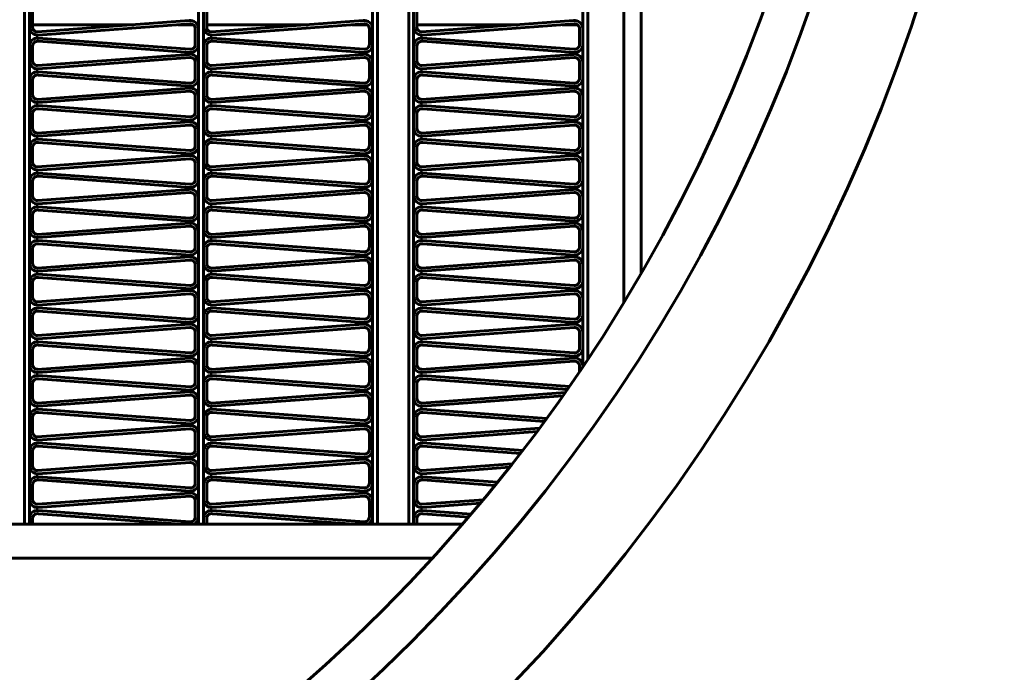
# Model space of a CAD drawing. Units: millimetres. Extents: x -8450 to 42828, y -7362 to 8920.
# Drawn here: x 16443 to 16503, y 3176 to 3216 of the extents above; entities that cross this region are included whole.
import ezdxf

# ---------------------------------------------------------------- set-up
doc = ezdxf.new("R2010")
doc.units = ezdxf.units.MM
doc.linetypes.add('K5LT_BASIC', pattern=[0])
doc.layers.add('Каталог', color=7, linetype='Continuous')

msp = doc.modelspace()

# ---------------------------------------------------------------- linework, layer by layer
at = {"layer": 'Каталог', "linetype": 'K5LT_BASIC', "lineweight": 60}
for p, q in [((16442.857, 3316.102), (16442.857, 3185.082)), ((16442.857, 3316.102), (16442.857, 3185.082)), ((16443.157, 3316.102), (16443.157, 3185.082)), ((16453.454, 3316.102), (16453.454, 3185.082)), ((16453.754, 3316.102), (16453.754, 3185.082)), ((16464.052, 3185.082), (16464.052, 3316.102)), ((16464.352, 3185.082), (16464.352, 3316.102)), ((16464.352, 3316.102), (16464.352, 3185.082)), ((16466.252, 3316.102), (16466.252, 3185.082)), ((16466.252, 3316.102), (16466.252, 3185.082)), ((16466.552, 3316.102), (16466.552, 3185.082)), ((16476.849, 3194.671), (16476.849, 3305.38)), ((16477.149, 3195.12), (16477.149, 3304.931)), ((16479.349, 3301.462), (16479.349, 3198.589)), ((16480.409, 3299.669), (16480.409, 3200.382)), ((16443.157, 3216.247), (16443.157, 3215.369)), ((16443.354, 3216.277), (16443.354, 3215.399)), ((16453.754, 3216.247), (16453.754, 3215.369)), ((16453.952, 3216.277), (16453.952, 3215.399)), ((16466.552, 3216.247), (16466.552, 3215.369)), ((16466.749, 3216.277), (16466.749, 3215.399)), ((16443.354, 3215.501), (16449.526, 3215.501)), ((16443.648, 3215.065), (16452.889, 3215.751)), ((16443.694, 3214.87), (16452.934, 3215.556)), ((16452.195, 3215.501), (16453.131, 3215.501)), ((16453.391, 3215.501), (16453.454, 3215.501)), ((16453.454, 3215.288), (16453.454, 3214.334)), ((16453.952, 3215.501), (16460.124, 3215.501)), ((16454.246, 3215.065), (16463.487, 3215.751)), ((16454.291, 3214.87), (16463.532, 3215.556)), ((16462.793, 3215.501), (16463.728, 3215.501)), ((16463.989, 3215.501), (16464.052, 3215.501)), ((16464.052, 3215.288), (16464.052, 3214.334)), ((16466.749, 3215.501), (16472.922, 3215.501)), ((16467.044, 3215.065), (16476.284, 3215.751)), ((16467.089, 3214.87), (16476.33, 3215.556)), ((16475.59, 3215.501), (16476.526, 3215.501)), ((16476.786, 3215.501), (16476.849, 3215.501)), ((16476.849, 3215.288), (16476.849, 3214.334)), ((16452.934, 3214.004), (16443.694, 3214.69)), ((16453.257, 3215.257), (16453.257, 3214.303)), ((16463.532, 3214.004), (16454.291, 3214.69)), ((16463.854, 3215.257), (16463.854, 3214.303)), ((16476.33, 3214.004), (16467.089, 3214.69)), ((16476.652, 3215.257), (16476.652, 3214.303)), ((16443.157, 3214.192), (16443.157, 3213.314)), ((16443.354, 3214.222), (16443.354, 3213.345)), ((16452.95, 3213.805), (16443.71, 3214.491)), ((16453.754, 3214.192), (16453.754, 3213.314)), ((16453.952, 3214.222), (16453.952, 3213.345)), ((16463.548, 3213.805), (16454.307, 3214.491)), ((16466.552, 3214.192), (16466.552, 3213.314)), ((16466.749, 3214.222), (16466.749, 3213.345)), ((16476.346, 3213.805), (16467.105, 3214.491)), ((16443.648, 3213.01), (16452.889, 3213.696)), ((16443.694, 3212.815), (16452.934, 3213.501)), ((16454.246, 3213.01), (16463.487, 3213.696)), ((16454.291, 3212.815), (16463.532, 3213.501)), ((16467.044, 3213.01), (16476.284, 3213.696)), ((16467.089, 3212.815), (16476.33, 3213.501)), ((16453.257, 3213.202), (16453.257, 3212.248)), ((16453.454, 3213.233), (16453.454, 3212.279)), ((16463.854, 3213.202), (16463.854, 3212.248)), ((16464.052, 3213.233), (16464.052, 3212.279)), ((16476.652, 3213.202), (16476.652, 3212.248)), ((16476.849, 3213.233), (16476.849, 3212.279)), ((16452.934, 3211.949), (16443.694, 3212.635)), ((16452.95, 3211.75), (16443.71, 3212.436)), ((16463.532, 3211.949), (16454.291, 3212.635)), ((16463.548, 3211.75), (16454.307, 3212.436)), ((16476.33, 3211.949), (16467.089, 3212.635)), ((16476.346, 3211.75), (16467.105, 3212.436)), ((16443.157, 3212.137), (16443.157, 3211.259)), ((16443.354, 3212.168), (16443.354, 3211.29)), ((16453.754, 3212.137), (16453.754, 3211.259)), ((16453.952, 3212.168), (16453.952, 3211.29)), ((16466.552, 3212.137), (16466.552, 3211.259)), ((16466.749, 3212.168), (16466.749, 3211.29)), ((16443.648, 3210.955), (16452.889, 3211.641)), ((16443.694, 3210.76), (16452.934, 3211.447)), ((16453.257, 3211.147), (16453.257, 3210.194)), ((16453.454, 3211.178), (16453.454, 3210.224)), ((16454.246, 3210.955), (16463.487, 3211.641)), ((16454.291, 3210.76), (16463.532, 3211.447)), ((16463.854, 3211.147), (16463.854, 3210.194)), ((16464.052, 3211.178), (16464.052, 3210.224)), ((16467.044, 3210.955), (16476.284, 3211.641)), ((16467.089, 3210.76), (16476.33, 3211.447)), ((16476.652, 3211.147), (16476.652, 3210.194)), ((16476.849, 3211.178), (16476.849, 3210.224)), ((16452.934, 3209.894), (16443.694, 3210.581)), ((16463.532, 3209.894), (16454.291, 3210.581)), ((16476.33, 3209.894), (16467.089, 3210.581)), ((16443.157, 3210.082), (16443.157, 3209.204)), ((16443.354, 3210.113), (16443.354, 3209.235)), ((16452.95, 3209.695), (16443.71, 3210.381)), ((16453.754, 3210.082), (16453.754, 3209.204)), ((16453.952, 3210.113), (16453.952, 3209.235)), ((16463.548, 3209.695), (16454.307, 3210.381)), ((16466.552, 3210.082), (16466.552, 3209.204)), ((16466.749, 3210.113), (16466.749, 3209.235)), ((16476.346, 3209.695), (16467.105, 3210.381)), ((16443.648, 3208.9), (16452.889, 3209.587)), ((16443.694, 3208.706), (16452.934, 3209.392)), ((16454.246, 3208.9), (16463.487, 3209.587)), ((16454.291, 3208.706), (16463.532, 3209.392)), ((16467.044, 3208.9), (16476.284, 3209.587)), ((16467.089, 3208.706), (16476.33, 3209.392)), ((16453.257, 3209.093), (16453.257, 3208.139)), ((16453.454, 3209.123), (16453.454, 3208.169)), ((16463.854, 3209.093), (16463.854, 3208.139)), ((16464.052, 3209.123), (16464.052, 3208.169)), ((16476.652, 3209.093), (16476.652, 3208.139)), ((16476.849, 3209.123), (16476.849, 3208.169)), ((16452.934, 3207.84), (16443.694, 3208.526)), ((16452.95, 3207.64), (16443.71, 3208.326)), ((16463.532, 3207.84), (16454.291, 3208.526)), ((16463.548, 3207.64), (16454.307, 3208.326)), ((16476.33, 3207.84), (16467.089, 3208.526)), ((16476.346, 3207.64), (16467.105, 3208.326)), ((16443.157, 3208.027), (16443.157, 3207.149)), ((16443.354, 3208.058), (16443.354, 3207.18)), ((16443.648, 3206.846), (16452.889, 3207.532)), ((16453.754, 3208.027), (16453.754, 3207.149)), ((16453.952, 3208.058), (16453.952, 3207.18)), ((16454.246, 3206.846), (16463.487, 3207.532)), ((16466.552, 3208.027), (16466.552, 3207.149)), ((16466.749, 3208.058), (16466.749, 3207.18)), ((16467.044, 3206.846), (16476.284, 3207.532)), ((16443.694, 3206.651), (16452.934, 3207.337)), ((16453.257, 3207.038), (16453.257, 3206.084)), ((16453.454, 3207.068), (16453.454, 3206.115)), ((16454.291, 3206.651), (16463.532, 3207.337)), ((16463.854, 3207.038), (16463.854, 3206.084)), ((16464.052, 3207.068), (16464.052, 3206.115)), ((16467.089, 3206.651), (16476.33, 3207.337)), ((16476.652, 3207.038), (16476.652, 3206.084)), ((16476.849, 3207.068), (16476.849, 3206.115)), ((16452.934, 3205.785), (16443.694, 3206.471)), ((16463.532, 3205.785), (16454.291, 3206.471)), ((16476.33, 3205.785), (16467.089, 3206.471)), ((16443.157, 3205.972), (16443.157, 3205.095)), ((16443.354, 3206.003), (16443.354, 3205.125)), ((16452.95, 3205.585), (16443.71, 3206.272)), ((16453.754, 3205.972), (16453.754, 3205.095)), ((16453.952, 3206.003), (16453.952, 3205.125)), ((16463.548, 3205.585), (16454.307, 3206.272)), ((16466.552, 3205.972), (16466.552, 3205.095)), ((16466.749, 3206.003), (16466.749, 3205.125)), ((16476.346, 3205.585), (16467.105, 3206.272)), ((16443.648, 3204.791), (16452.889, 3205.477)), ((16443.694, 3204.596), (16452.934, 3205.282)), ((16454.246, 3204.791), (16463.487, 3205.477)), ((16454.291, 3204.596), (16463.532, 3205.282)), ((16467.044, 3204.791), (16476.284, 3205.477)), ((16467.089, 3204.596), (16476.33, 3205.282)), ((16453.257, 3204.983), (16453.257, 3204.029)), ((16453.454, 3205.014), (16453.454, 3204.06)), ((16463.854, 3204.983), (16463.854, 3204.029)), ((16464.052, 3205.014), (16464.052, 3204.06)), ((16476.652, 3204.983), (16476.652, 3204.029)), ((16476.849, 3205.014), (16476.849, 3204.06)), ((16443.157, 3203.917), (16443.157, 3203.04)), ((16443.354, 3203.948), (16443.354, 3203.07)), ((16452.934, 3203.73), (16443.694, 3204.416)), ((16452.95, 3203.531), (16443.71, 3204.217)), ((16453.754, 3203.917), (16453.754, 3203.04)), ((16453.952, 3203.948), (16453.952, 3203.07)), ((16463.532, 3203.73), (16454.291, 3204.416)), ((16463.548, 3203.531), (16454.307, 3204.217)), ((16466.552, 3203.917), (16466.552, 3203.04)), ((16466.749, 3203.948), (16466.749, 3203.07)), ((16476.33, 3203.73), (16467.089, 3204.416)), ((16476.346, 3203.531), (16467.105, 3204.217)), ((16443.648, 3202.736), (16452.889, 3203.422)), ((16454.246, 3202.736), (16463.487, 3203.422)), ((16467.044, 3202.736), (16476.284, 3203.422)), ((16443.694, 3202.541), (16452.934, 3203.227)), ((16453.257, 3202.928), (16453.257, 3201.974)), ((16453.454, 3202.959), (16453.454, 3202.005)), ((16454.291, 3202.541), (16463.532, 3203.227)), ((16463.854, 3202.928), (16463.854, 3201.974)), ((16464.052, 3202.959), (16464.052, 3202.005)), ((16467.089, 3202.541), (16476.33, 3203.227)), ((16476.652, 3202.928), (16476.652, 3201.974)), ((16476.849, 3202.959), (16476.849, 3202.005)), ((16452.934, 3201.675), (16443.694, 3202.361)), ((16452.95, 3201.476), (16443.71, 3202.162)), ((16463.532, 3201.675), (16454.291, 3202.361)), ((16463.548, 3201.476), (16454.307, 3202.162)), ((16476.33, 3201.675), (16467.089, 3202.361)), ((16476.346, 3201.476), (16467.105, 3202.162)), ((16443.157, 3201.863), (16443.157, 3200.985)), ((16443.354, 3201.893), (16443.354, 3201.016)), ((16453.754, 3201.863), (16453.754, 3200.985)), ((16453.952, 3201.893), (16453.952, 3201.016)), ((16466.552, 3201.863), (16466.552, 3200.985)), ((16466.749, 3201.893), (16466.749, 3201.016)), ((16443.648, 3200.681), (16452.889, 3201.367)), ((16443.694, 3200.486), (16452.934, 3201.172)), ((16453.454, 3200.904), (16453.454, 3199.95)), ((16454.246, 3200.681), (16463.487, 3201.367)), ((16454.291, 3200.486), (16463.532, 3201.172)), ((16464.052, 3200.904), (16464.052, 3199.95)), ((16467.044, 3200.681), (16476.284, 3201.367)), ((16467.089, 3200.486), (16476.33, 3201.172)), ((16476.849, 3200.904), (16476.849, 3199.95)), ((16452.934, 3199.62), (16443.694, 3200.306)), ((16453.257, 3200.873), (16453.257, 3199.919)), ((16463.532, 3199.62), (16454.291, 3200.306)), ((16463.854, 3200.873), (16463.854, 3199.919)), ((16476.33, 3199.62), (16467.089, 3200.306)), ((16476.652, 3200.873), (16476.652, 3199.919)), ((16443.157, 3199.808), (16443.157, 3198.93)), ((16443.354, 3199.839), (16443.354, 3198.961)), ((16452.95, 3199.421), (16443.71, 3200.107)), ((16453.754, 3199.808), (16453.754, 3198.93)), ((16453.952, 3199.839), (16453.952, 3198.961)), ((16463.548, 3199.421), (16454.307, 3200.107)), ((16466.552, 3199.808), (16466.552, 3198.93)), ((16466.749, 3199.839), (16466.749, 3198.961)), ((16476.346, 3199.421), (16467.105, 3200.107)), ((16443.648, 3198.626), (16452.889, 3199.312)), ((16443.694, 3198.431), (16452.934, 3199.118)), ((16454.246, 3198.626), (16463.487, 3199.312)), ((16454.291, 3198.431), (16463.532, 3199.118)), ((16467.044, 3198.626), (16476.284, 3199.312)), ((16467.089, 3198.431), (16476.33, 3199.118)), ((16453.257, 3198.818), (16453.257, 3197.865)), ((16453.454, 3198.849), (16453.454, 3197.895)), ((16463.854, 3198.818), (16463.854, 3197.865)), ((16464.052, 3198.849), (16464.052, 3197.895)), ((16476.652, 3198.818), (16476.652, 3197.865)), ((16476.849, 3198.849), (16476.849, 3197.895)), ((16452.934, 3197.565), (16443.694, 3198.252)), ((16452.95, 3197.366), (16443.71, 3198.052)), ((16463.532, 3197.565), (16454.291, 3198.252)), ((16463.548, 3197.366), (16454.307, 3198.052)), ((16476.33, 3197.565), (16467.089, 3198.252)), ((16476.346, 3197.366), (16467.105, 3198.052)), ((16443.157, 3197.753), (16443.157, 3196.875)), ((16443.354, 3197.784), (16443.354, 3196.906)), ((16453.754, 3197.753), (16453.754, 3196.875)), ((16453.952, 3197.784), (16453.952, 3196.906)), ((16466.552, 3197.753), (16466.552, 3196.875)), ((16466.749, 3197.784), (16466.749, 3196.906)), ((16443.648, 3196.571), (16452.889, 3197.258)), ((16443.694, 3196.377), (16452.934, 3197.063)), ((16453.257, 3196.764), (16453.257, 3195.81)), ((16453.454, 3196.794), (16453.454, 3195.84)), ((16454.246, 3196.571), (16463.487, 3197.258)), ((16454.291, 3196.377), (16463.532, 3197.063)), ((16463.854, 3196.764), (16463.854, 3195.81)), ((16464.052, 3196.794), (16464.052, 3195.84)), ((16467.044, 3196.571), (16476.284, 3197.258)), ((16467.089, 3196.377), (16476.33, 3197.063)), ((16476.652, 3196.764), (16476.652, 3195.81)), ((16476.849, 3196.794), (16476.849, 3195.84)), ((16452.934, 3195.511), (16443.694, 3196.197)), ((16463.532, 3195.511), (16454.291, 3196.197)), ((16476.33, 3195.511), (16467.089, 3196.197)), ((16443.157, 3195.698), (16443.157, 3194.82)), ((16443.354, 3195.729), (16443.354, 3194.851)), ((16452.95, 3195.311), (16443.71, 3195.997)), ((16453.754, 3195.698), (16453.754, 3194.82)), ((16453.952, 3195.729), (16453.952, 3194.851)), ((16463.548, 3195.311), (16454.307, 3195.997)), ((16466.552, 3195.698), (16466.552, 3194.82)), ((16466.749, 3195.729), (16466.749, 3194.851)), ((16476.346, 3195.311), (16467.105, 3195.997)), ((16443.648, 3194.516), (16452.889, 3195.203)), ((16443.694, 3194.322), (16452.934, 3195.008)), ((16454.246, 3194.516), (16463.487, 3195.203)), ((16454.291, 3194.322), (16463.532, 3195.008)), ((16467.044, 3194.516), (16476.284, 3195.203)), ((16467.089, 3194.322), (16476.33, 3195.008)), ((16453.257, 3194.709), (16453.257, 3193.755)), ((16453.454, 3194.739), (16453.454, 3193.786)), ((16463.854, 3194.709), (16463.854, 3193.755)), ((16464.052, 3194.739), (16464.052, 3193.786)), ((16476.652, 3194.709), (16476.652, 3194.378)), ((16476.849, 3194.739), (16476.849, 3194.671)), ((16452.934, 3193.456), (16443.694, 3194.142)), ((16452.95, 3193.256), (16443.71, 3193.943)), ((16463.532, 3193.456), (16454.291, 3194.142)), ((16463.548, 3193.256), (16454.307, 3193.943)), ((16476.035, 3193.478), (16467.089, 3194.142)), ((16475.905, 3193.289), (16467.105, 3193.943)), ((16443.157, 3193.643), (16443.157, 3192.765)), ((16443.354, 3193.674), (16443.354, 3192.796)), ((16443.648, 3192.462), (16452.889, 3193.148)), ((16453.754, 3193.643), (16453.754, 3192.765)), ((16453.952, 3193.674), (16453.952, 3192.796)), ((16454.246, 3192.462), (16463.487, 3193.148)), ((16466.552, 3193.643), (16466.552, 3192.765)), ((16466.749, 3193.674), (16466.749, 3192.796)), ((16467.044, 3192.462), (16475.78, 3193.11)), ((16443.694, 3192.267), (16452.934, 3192.953)), ((16453.257, 3192.654), (16453.257, 3191.7)), ((16453.454, 3192.685), (16453.454, 3191.731)), ((16454.291, 3192.267), (16463.532, 3192.953)), ((16463.854, 3192.654), (16463.854, 3191.7)), ((16464.052, 3192.685), (16464.052, 3191.731)), ((16467.089, 3192.267), (16475.633, 3192.901)), ((16452.934, 3191.401), (16443.694, 3192.087)), ((16463.532, 3191.401), (16454.291, 3192.087)), ((16474.648, 3191.526), (16467.089, 3192.087)), ((16443.157, 3191.588), (16443.157, 3190.711)), ((16443.354, 3191.619), (16443.354, 3190.741)), ((16452.95, 3191.202), (16443.71, 3191.888)), ((16453.754, 3191.588), (16453.754, 3190.711)), ((16453.952, 3191.619), (16453.952, 3190.741)), ((16463.548, 3191.202), (16454.307, 3191.888)), ((16466.552, 3191.588), (16466.552, 3190.711)), ((16466.749, 3191.619), (16466.749, 3190.741)), ((16474.511, 3191.338), (16467.105, 3191.888)), ((16443.648, 3190.407), (16452.889, 3191.093)), ((16443.694, 3190.212), (16452.934, 3190.898)), ((16454.246, 3190.407), (16463.487, 3191.093)), ((16454.291, 3190.212), (16463.532, 3190.898)), ((16467.044, 3190.407), (16474.218, 3190.94)), ((16467.089, 3190.212), (16474.062, 3190.73)), ((16453.257, 3190.599), (16453.257, 3189.645)), ((16453.454, 3190.63), (16453.454, 3189.676)), ((16463.854, 3190.599), (16463.854, 3189.645)), ((16464.052, 3190.63), (16464.052, 3189.676)), ((16443.157, 3189.534), (16443.157, 3188.656)), ((16443.354, 3189.564), (16443.354, 3188.686)), ((16452.934, 3189.346), (16443.694, 3190.032)), ((16452.95, 3189.147), (16443.71, 3189.833)), ((16453.754, 3189.534), (16453.754, 3188.656)), ((16453.952, 3189.564), (16453.952, 3188.686)), ((16463.532, 3189.346), (16454.291, 3190.032)), ((16463.548, 3189.147), (16454.307, 3189.833)), ((16466.552, 3189.534), (16466.552, 3188.656)), ((16466.749, 3189.564), (16466.749, 3188.686)), ((16473.192, 3189.579), (16467.089, 3190.032)), ((16473.048, 3189.392), (16467.105, 3189.833)), ((16443.648, 3188.352), (16452.889, 3189.038)), ((16454.246, 3188.352), (16463.487, 3189.038)), ((16443.694, 3188.157), (16452.934, 3188.843)), ((16453.257, 3188.544), (16453.257, 3187.59)), ((16453.454, 3188.575), (16453.454, 3187.621)), ((16454.291, 3188.157), (16463.532, 3188.843)), ((16463.854, 3188.544), (16463.854, 3187.59)), ((16464.052, 3188.575), (16464.052, 3187.621)), ((16467.044, 3188.352), (16472.558, 3188.761)), ((16467.089, 3188.157), (16472.393, 3188.551)), ((16452.934, 3187.291), (16443.694, 3187.977)), ((16452.95, 3187.092), (16443.71, 3187.778)), ((16463.532, 3187.291), (16454.291, 3187.977)), ((16463.548, 3187.092), (16454.307, 3187.778)), ((16471.664, 3187.638), (16467.089, 3187.977)), ((16471.512, 3187.451), (16467.105, 3187.778)), ((16443.157, 3187.479), (16443.157, 3186.601)), ((16443.354, 3187.509), (16443.354, 3186.632)), ((16453.754, 3187.479), (16453.754, 3186.601)), ((16453.952, 3187.509), (16453.952, 3186.632)), ((16466.552, 3187.479), (16466.552, 3186.601)), ((16466.749, 3187.509), (16466.749, 3186.632)), ((16443.648, 3186.297), (16452.889, 3186.983)), ((16443.694, 3186.102), (16452.934, 3186.789)), ((16453.454, 3186.52), (16453.454, 3185.566)), ((16454.246, 3186.297), (16463.487, 3186.983)), ((16454.291, 3186.102), (16463.532, 3186.789)), ((16464.052, 3186.52), (16464.052, 3185.566)), ((16467.044, 3186.297), (16470.794, 3186.576)), ((16452.934, 3185.236), (16443.694, 3185.923)), ((16453.257, 3186.489), (16453.257, 3185.536)), ((16463.532, 3185.236), (16454.291, 3185.923)), ((16463.854, 3186.489), (16463.854, 3185.536)), ((16467.089, 3186.102), (16470.618, 3186.364)), ((16470.06, 3185.702), (16467.089, 3185.923)), ((16443.157, 3185.424), (16443.157, 3185.082)), ((16443.354, 3185.455), (16443.354, 3185.082)), ((16452.342, 3185.082), (16443.71, 3185.723)), ((16453.754, 3185.424), (16453.754, 3185.082)), ((16453.952, 3185.455), (16453.952, 3185.082)), ((16462.94, 3185.082), (16454.307, 3185.723)), ((16466.552, 3185.424), (16466.552, 3185.082)), ((16466.749, 3185.455), (16466.749, 3185.082)), ((16469.901, 3185.516), (16467.105, 3185.723)), ((16469.528, 3185.082), (16403.909, 3185.082)), ((16467.7, 3183.026), (16321.119, 3183.026))]:
    msp.add_line(p, q, dxfattribs=at)
for radius in [108.1, 101.9, 99.3]:
    msp.add_circle((16394.409, 3250.026), radius, dxfattribs=at)
for centre, radius, start, end in [((16443.657, 3215.369), 0.5, 180, 274.24684), ((16443.657, 3215.369), 0.304, 174.2026, 268.44945), ((16452.957, 3215.257), 0.499, 3.53022, 97.77706), ((16452.957, 3215.257), 0.3, 0, 94.24684), ((16454.254, 3215.369), 0.5, 180, 274.24684), ((16454.254, 3215.369), 0.304, 174.2026, 268.44945), ((16463.554, 3215.257), 0.499, 3.53022, 97.77706), ((16463.554, 3215.257), 0.3, 0, 94.24684), ((16467.052, 3215.369), 0.5, 180, 274.24684), ((16467.052, 3215.369), 0.304, 174.2026, 268.44945), ((16476.352, 3215.257), 0.499, 3.53022, 97.77706), ((16476.352, 3215.257), 0.3, 0, 94.24684), ((16443.657, 3214.192), 0.5, 85.75316, 180), ((16454.254, 3214.192), 0.5, 85.75316, 180), ((16467.052, 3214.192), 0.5, 85.75316, 180), ((16443.657, 3214.192), 0.304, 79.95576, 174.2026), ((16452.957, 3214.303), 0.3, 265.75316, 0), ((16452.957, 3214.303), 0.499, 269.28337, 3.53022), ((16454.254, 3214.192), 0.304, 79.95576, 174.2026), ((16463.554, 3214.303), 0.3, 265.75316, 0), ((16463.554, 3214.303), 0.499, 269.28337, 3.53022), ((16467.052, 3214.192), 0.304, 79.95576, 174.2026), ((16476.352, 3214.303), 0.3, 265.75316, 0), ((16476.352, 3214.303), 0.499, 269.28337, 3.53022), ((16452.957, 3213.202), 0.499, 3.53022, 97.77706), ((16452.957, 3213.202), 0.3, 0, 94.24684), ((16463.554, 3213.202), 0.499, 3.53022, 97.77706), ((16463.554, 3213.202), 0.3, 0, 94.24684), ((16476.352, 3213.202), 0.499, 3.53022, 97.77706), ((16476.352, 3213.202), 0.3, 0, 94.24684), ((16443.657, 3213.314), 0.5, 180, 274.24684), ((16443.657, 3213.314), 0.304, 174.2026, 268.44945), ((16454.254, 3213.314), 0.5, 180, 274.24684), ((16454.254, 3213.314), 0.304, 174.2026, 268.44945), ((16467.052, 3213.314), 0.5, 180, 274.24684), ((16467.052, 3213.314), 0.304, 174.2026, 268.44945), ((16443.657, 3212.137), 0.5, 85.75316, 180), ((16443.657, 3212.137), 0.304, 79.95576, 174.2026), ((16452.957, 3212.248), 0.499, 269.28337, 3.53022), ((16454.254, 3212.137), 0.5, 85.75316, 180), ((16454.254, 3212.137), 0.304, 79.95576, 174.2026), ((16463.554, 3212.248), 0.499, 269.28337, 3.53022), ((16467.052, 3212.137), 0.5, 85.75316, 180), ((16467.052, 3212.137), 0.304, 79.95576, 174.2026), ((16476.352, 3212.248), 0.499, 269.28337, 3.53022), ((16452.957, 3212.248), 0.3, 265.75316, 0), ((16463.554, 3212.248), 0.3, 265.75316, 0), ((16476.352, 3212.248), 0.3, 265.75316, 0), ((16443.657, 3211.259), 0.5, 180, 274.24684), ((16443.657, 3211.259), 0.304, 174.2026, 268.44945), ((16452.957, 3211.147), 0.499, 3.53022, 97.77706), ((16452.957, 3211.147), 0.3, 0, 94.24684), ((16454.254, 3211.259), 0.5, 180, 274.24684), ((16454.254, 3211.259), 0.304, 174.2026, 268.44945), ((16463.554, 3211.147), 0.499, 3.53022, 97.77706), ((16463.554, 3211.147), 0.3, 0, 94.24684), ((16467.052, 3211.259), 0.5, 180, 274.24684), ((16467.052, 3211.259), 0.304, 174.2026, 268.44945), ((16476.352, 3211.147), 0.499, 3.53022, 97.77706), ((16476.352, 3211.147), 0.3, 0, 94.24684), ((16443.657, 3210.082), 0.5, 85.75316, 180), ((16454.254, 3210.082), 0.5, 85.75316, 180), ((16467.052, 3210.082), 0.5, 85.75316, 180), ((16443.657, 3210.082), 0.304, 79.95576, 174.2026), ((16452.957, 3210.194), 0.3, 265.75316, 0), ((16452.957, 3210.194), 0.499, 269.28337, 3.53022), ((16454.254, 3210.082), 0.304, 79.95576, 174.2026), ((16463.554, 3210.194), 0.3, 265.75316, 0), ((16463.554, 3210.194), 0.499, 269.28337, 3.53022), ((16467.052, 3210.082), 0.304, 79.95576, 174.2026), ((16476.352, 3210.194), 0.3, 265.75316, 0), ((16476.352, 3210.194), 0.499, 269.28337, 3.53022), ((16452.957, 3209.093), 0.499, 3.53022, 97.77706), ((16452.957, 3209.093), 0.3, 0, 94.24684), ((16463.554, 3209.093), 0.499, 3.53022, 97.77706), ((16463.554, 3209.093), 0.3, 0, 94.24684), ((16476.352, 3209.093), 0.499, 3.53022, 97.77706), ((16476.352, 3209.093), 0.3, 0, 94.24684), ((16443.657, 3209.204), 0.5, 180, 274.24684), ((16443.657, 3209.204), 0.304, 174.2026, 268.44945), ((16454.254, 3209.204), 0.5, 180, 274.24684), ((16454.254, 3209.204), 0.304, 174.2026, 268.44945), ((16467.052, 3209.204), 0.5, 180, 274.24684), ((16467.052, 3209.204), 0.304, 174.2026, 268.44945), ((16443.657, 3208.027), 0.5, 85.75316, 180), ((16443.657, 3208.027), 0.304, 79.95576, 174.2026), ((16452.957, 3208.139), 0.3, 265.75316, 0), ((16452.957, 3208.139), 0.499, 269.28337, 3.53022), ((16454.254, 3208.027), 0.5, 85.75316, 180), ((16454.254, 3208.027), 0.304, 79.95576, 174.2026), ((16463.554, 3208.139), 0.3, 265.75316, 0), ((16463.554, 3208.139), 0.499, 269.28337, 3.53022), ((16467.052, 3208.027), 0.5, 85.75316, 180), ((16467.052, 3208.027), 0.304, 79.95576, 174.2026), ((16476.352, 3208.139), 0.3, 265.75316, 0), ((16476.352, 3208.139), 0.499, 269.28337, 3.53022), ((16452.957, 3207.038), 0.499, 3.53022, 97.77706), ((16463.554, 3207.038), 0.499, 3.53022, 97.77706), ((16476.352, 3207.038), 0.499, 3.53022, 97.77706), ((16443.657, 3207.149), 0.5, 180, 274.24684), ((16443.657, 3207.149), 0.304, 174.2026, 268.44945), ((16452.957, 3207.038), 0.3, 0, 94.24684), ((16454.254, 3207.149), 0.5, 180, 274.24684), ((16454.254, 3207.149), 0.304, 174.2026, 268.44945), ((16463.554, 3207.038), 0.3, 0, 94.24684), ((16467.052, 3207.149), 0.5, 180, 274.24684), ((16467.052, 3207.149), 0.304, 174.2026, 268.44945), ((16476.352, 3207.038), 0.3, 0, 94.24684), ((16443.657, 3205.972), 0.5, 85.75316, 180), ((16454.254, 3205.972), 0.5, 85.75316, 180), ((16467.052, 3205.972), 0.5, 85.75316, 180), ((16443.657, 3205.972), 0.304, 79.95576, 174.2026), ((16452.957, 3206.084), 0.3, 265.75316, 0), ((16452.957, 3206.084), 0.499, 269.28337, 3.53022), ((16454.254, 3205.972), 0.304, 79.95576, 174.2026), ((16463.554, 3206.084), 0.3, 265.75316, 0), ((16463.554, 3206.084), 0.499, 269.28337, 3.53022), ((16467.052, 3205.972), 0.304, 79.95576, 174.2026), ((16476.352, 3206.084), 0.3, 265.75316, 0), ((16476.352, 3206.084), 0.499, 269.28337, 3.53022), ((16443.657, 3205.095), 0.5, 180, 274.24684), ((16443.657, 3205.095), 0.304, 174.2026, 268.44945), ((16452.957, 3204.983), 0.499, 3.53022, 97.77706), ((16452.957, 3204.983), 0.3, 0, 94.24684), ((16454.254, 3205.095), 0.5, 180, 274.24684), ((16454.254, 3205.095), 0.304, 174.2026, 268.44945), ((16463.554, 3204.983), 0.499, 3.53022, 97.77706), ((16463.554, 3204.983), 0.3, 0, 94.24684), ((16467.052, 3205.095), 0.5, 180, 274.24684), ((16467.052, 3205.095), 0.304, 174.2026, 268.44945), ((16476.352, 3204.983), 0.499, 3.53022, 97.77706), ((16476.352, 3204.983), 0.3, 0, 94.24684), ((16443.657, 3203.917), 0.5, 85.75316, 180), ((16443.657, 3203.917), 0.304, 79.95576, 174.2026), ((16452.957, 3204.029), 0.3, 265.75316, 0), ((16452.957, 3204.029), 0.499, 269.28337, 3.53022), ((16454.254, 3203.917), 0.5, 85.75316, 180), ((16454.254, 3203.917), 0.304, 79.95576, 174.2026), ((16463.554, 3204.029), 0.3, 265.75316, 0), ((16463.554, 3204.029), 0.499, 269.28337, 3.53022), ((16467.052, 3203.917), 0.5, 85.75316, 180), ((16467.052, 3203.917), 0.304, 79.95576, 174.2026), ((16476.352, 3204.029), 0.3, 265.75316, 0), ((16476.352, 3204.029), 0.499, 269.28337, 3.53022), ((16452.957, 3202.928), 0.499, 3.53022, 97.77706), ((16463.554, 3202.928), 0.499, 3.53022, 97.77706), ((16476.352, 3202.928), 0.499, 3.53022, 97.77706), ((16443.657, 3203.04), 0.5, 180, 274.24684), ((16443.657, 3203.04), 0.304, 174.2026, 268.44945), ((16452.957, 3202.928), 0.3, 0, 94.24684), ((16454.254, 3203.04), 0.5, 180, 274.24684), ((16454.254, 3203.04), 0.304, 174.2026, 268.44945), ((16463.554, 3202.928), 0.3, 0, 94.24684), ((16467.052, 3203.04), 0.5, 180, 274.24684), ((16467.052, 3203.04), 0.304, 174.2026, 268.44945), ((16476.352, 3202.928), 0.3, 0, 94.24684), ((16443.657, 3201.863), 0.5, 85.75316, 180), ((16443.657, 3201.863), 0.304, 79.95576, 174.2026), ((16454.254, 3201.863), 0.5, 85.75316, 180), ((16454.254, 3201.863), 0.304, 79.95576, 174.2026), ((16467.052, 3201.863), 0.5, 85.75316, 180), ((16467.052, 3201.863), 0.304, 79.95576, 174.2026), ((16452.957, 3201.974), 0.3, 265.75316, 0), ((16452.957, 3201.974), 0.499, 269.28337, 3.53022), ((16463.554, 3201.974), 0.3, 265.75316, 0), ((16463.554, 3201.974), 0.499, 269.28337, 3.53022), ((16476.352, 3201.974), 0.3, 265.75316, 0), ((16476.352, 3201.974), 0.499, 269.28337, 3.53022), ((16443.657, 3200.985), 0.5, 180, 274.24684), ((16443.657, 3200.985), 0.304, 174.2026, 268.44945), ((16452.957, 3200.873), 0.499, 3.53022, 97.77706), ((16452.957, 3200.873), 0.3, 0, 94.24684), ((16454.254, 3200.985), 0.5, 180, 274.24684), ((16454.254, 3200.985), 0.304, 174.2026, 268.44945), ((16463.554, 3200.873), 0.499, 3.53022, 97.77706), ((16463.554, 3200.873), 0.3, 0, 94.24684), ((16467.052, 3200.985), 0.5, 180, 274.24684), ((16467.052, 3200.985), 0.304, 174.2026, 268.44945), ((16476.352, 3200.873), 0.499, 3.53022, 97.77706), ((16476.352, 3200.873), 0.3, 0, 94.24684), ((16443.657, 3199.808), 0.5, 85.75316, 180), ((16454.254, 3199.808), 0.5, 85.75316, 180), ((16467.052, 3199.808), 0.5, 85.75316, 180), ((16443.657, 3199.808), 0.304, 79.95576, 174.2026), ((16452.957, 3199.919), 0.3, 265.75316, 0), ((16452.957, 3199.919), 0.499, 269.28337, 3.53022), ((16454.254, 3199.808), 0.304, 79.95576, 174.2026), ((16463.554, 3199.919), 0.3, 265.75316, 0), ((16463.554, 3199.919), 0.499, 269.28337, 3.53022), ((16467.052, 3199.808), 0.304, 79.95576, 174.2026), ((16476.352, 3199.919), 0.3, 265.75316, 0), ((16476.352, 3199.919), 0.499, 269.28337, 3.53022), ((16452.957, 3198.818), 0.499, 3.53022, 97.77706), ((16452.957, 3198.818), 0.3, 0, 94.24684), ((16463.554, 3198.818), 0.499, 3.53022, 97.77706), ((16463.554, 3198.818), 0.3, 0, 94.24684), ((16476.352, 3198.818), 0.499, 3.53022, 97.77706), ((16476.352, 3198.818), 0.3, 0, 94.24684), ((16443.657, 3198.93), 0.5, 180, 274.24684), ((16443.657, 3198.93), 0.304, 174.2026, 268.44945), ((16454.254, 3198.93), 0.5, 180, 274.24684), ((16454.254, 3198.93), 0.304, 174.2026, 268.44945), ((16467.052, 3198.93), 0.5, 180, 274.24684), ((16467.052, 3198.93), 0.304, 174.2026, 268.44945), ((16443.657, 3197.753), 0.5, 85.75316, 180), ((16443.657, 3197.753), 0.304, 79.95576, 174.2026), ((16452.957, 3197.865), 0.499, 269.28337, 3.53022), ((16454.254, 3197.753), 0.5, 85.75316, 180), ((16454.254, 3197.753), 0.304, 79.95576, 174.2026), ((16463.554, 3197.865), 0.499, 269.28337, 3.53022), ((16467.052, 3197.753), 0.5, 85.75316, 180), ((16467.052, 3197.753), 0.304, 79.95576, 174.2026), ((16476.352, 3197.865), 0.499, 269.28337, 3.53022), ((16452.957, 3197.865), 0.3, 265.75316, 0), ((16463.554, 3197.865), 0.3, 265.75316, 0), ((16476.352, 3197.865), 0.3, 265.75316, 0), ((16443.657, 3196.875), 0.5, 180, 274.24684), ((16443.657, 3196.875), 0.304, 174.2026, 268.44945), ((16452.957, 3196.764), 0.499, 3.53022, 97.77706), ((16452.957, 3196.764), 0.3, 0, 94.24684), ((16454.254, 3196.875), 0.5, 180, 274.24684), ((16454.254, 3196.875), 0.304, 174.2026, 268.44945), ((16463.554, 3196.764), 0.499, 3.53022, 97.77706), ((16463.554, 3196.764), 0.3, 0, 94.24684), ((16467.052, 3196.875), 0.5, 180, 274.24684), ((16467.052, 3196.875), 0.304, 174.2026, 268.44945), ((16476.352, 3196.764), 0.499, 3.53022, 97.77706), ((16476.352, 3196.764), 0.3, 0, 94.24684), ((16443.657, 3195.698), 0.5, 85.75316, 180), ((16454.254, 3195.698), 0.5, 85.75316, 180), ((16467.052, 3195.698), 0.5, 85.75316, 180), ((16443.657, 3195.698), 0.304, 79.95576, 174.2026), ((16452.957, 3195.81), 0.3, 265.75316, 0), ((16452.957, 3195.81), 0.499, 269.28337, 3.53022), ((16454.254, 3195.698), 0.304, 79.95576, 174.2026), ((16463.554, 3195.81), 0.3, 265.75316, 0), ((16463.554, 3195.81), 0.499, 269.28337, 3.53022), ((16467.052, 3195.698), 0.304, 79.95576, 174.2026), ((16476.352, 3195.81), 0.3, 265.75316, 0), ((16476.352, 3195.81), 0.499, 269.28337, 3.53022), ((16452.957, 3194.709), 0.499, 3.53022, 97.77706), ((16452.957, 3194.709), 0.3, 0, 94.24684), ((16463.554, 3194.709), 0.499, 3.53022, 97.77706), ((16463.554, 3194.709), 0.3, 0, 94.24684), ((16476.352, 3194.709), 0.499, 3.53022, 97.77706), ((16476.352, 3194.709), 0.3, 0, 94.24684), ((16443.657, 3194.82), 0.5, 180, 274.24684), ((16443.657, 3194.82), 0.304, 174.2026, 268.44945), ((16454.254, 3194.82), 0.5, 180, 274.24684), ((16454.254, 3194.82), 0.304, 174.2026, 268.44945), ((16467.052, 3194.82), 0.5, 180, 274.24684), ((16467.052, 3194.82), 0.304, 174.2026, 268.44945), ((16443.657, 3193.643), 0.5, 85.75316, 180), ((16443.657, 3193.643), 0.304, 79.95576, 174.2026), ((16452.957, 3193.755), 0.3, 265.75316, 0), ((16452.957, 3193.755), 0.499, 269.28337, 3.53022), ((16454.254, 3193.643), 0.5, 85.75316, 180), ((16454.254, 3193.643), 0.304, 79.95576, 174.2026), ((16463.554, 3193.755), 0.3, 265.75316, 0), ((16463.554, 3193.755), 0.499, 269.28337, 3.53022), ((16467.052, 3193.643), 0.5, 85.75316, 180), ((16467.052, 3193.643), 0.304, 79.95576, 174.2026), ((16452.957, 3192.654), 0.499, 3.53022, 97.77706), ((16463.554, 3192.654), 0.499, 3.53022, 97.77706), ((16443.657, 3192.765), 0.5, 180, 274.24684), ((16443.657, 3192.765), 0.304, 174.2026, 268.44945), ((16452.957, 3192.654), 0.3, 0, 94.24684), ((16454.254, 3192.765), 0.5, 180, 274.24684), ((16454.254, 3192.765), 0.304, 174.2026, 268.44945), ((16463.554, 3192.654), 0.3, 0, 94.24684), ((16467.052, 3192.765), 0.5, 180, 274.24684), ((16467.052, 3192.765), 0.304, 174.2026, 268.44945), ((16443.657, 3191.588), 0.5, 85.75316, 180), ((16454.254, 3191.588), 0.5, 85.75316, 180), ((16467.052, 3191.588), 0.5, 85.75316, 180), ((16443.657, 3191.588), 0.304, 79.95576, 174.2026), ((16452.957, 3191.7), 0.3, 265.75316, 0), ((16452.957, 3191.7), 0.499, 269.28337, 3.53022), ((16454.254, 3191.588), 0.304, 79.95576, 174.2026), ((16463.554, 3191.7), 0.3, 265.75316, 0), ((16463.554, 3191.7), 0.499, 269.28337, 3.53022), ((16467.052, 3191.588), 0.304, 79.95576, 174.2026), ((16443.657, 3190.711), 0.5, 180, 274.24684), ((16443.657, 3190.711), 0.304, 174.2026, 268.44945), ((16452.957, 3190.599), 0.499, 3.53022, 97.77706), ((16452.957, 3190.599), 0.3, 0, 94.24684), ((16454.254, 3190.711), 0.5, 180, 274.24684), ((16454.254, 3190.711), 0.304, 174.2026, 268.44945), ((16463.554, 3190.599), 0.499, 3.53022, 97.77706), ((16463.554, 3190.599), 0.3, 0, 94.24684), ((16467.052, 3190.711), 0.5, 180, 274.24684), ((16467.052, 3190.711), 0.304, 174.2026, 268.44945), ((16443.657, 3189.534), 0.5, 85.75316, 180), ((16443.657, 3189.534), 0.304, 79.95576, 174.2026), ((16452.957, 3189.645), 0.3, 265.75316, 0), ((16452.957, 3189.645), 0.499, 269.28337, 3.53022), ((16454.254, 3189.534), 0.5, 85.75316, 180), ((16454.254, 3189.534), 0.304, 79.95576, 174.2026), ((16463.554, 3189.645), 0.3, 265.75316, 0), ((16463.554, 3189.645), 0.499, 269.28337, 3.53022), ((16467.052, 3189.534), 0.5, 85.75316, 180), ((16467.052, 3189.534), 0.304, 79.95576, 174.2026), ((16452.957, 3188.544), 0.499, 3.53022, 97.77706), ((16463.554, 3188.544), 0.499, 3.53022, 97.77706), ((16443.657, 3188.656), 0.5, 180, 274.24684), ((16443.657, 3188.656), 0.304, 174.2026, 268.44945), ((16452.957, 3188.544), 0.3, 0, 94.24684), ((16454.254, 3188.656), 0.5, 180, 274.24684), ((16454.254, 3188.656), 0.304, 174.2026, 268.44945), ((16463.554, 3188.544), 0.3, 0, 94.24684), ((16467.052, 3188.656), 0.5, 180, 274.24684), ((16467.052, 3188.656), 0.304, 174.2026, 268.44945), ((16443.657, 3187.479), 0.5, 85.75316, 180), ((16443.657, 3187.479), 0.304, 79.95576, 174.2026), ((16454.254, 3187.479), 0.5, 85.75316, 180), ((16454.254, 3187.479), 0.304, 79.95576, 174.2026), ((16467.052, 3187.479), 0.5, 85.75316, 180), ((16467.052, 3187.479), 0.304, 79.95576, 174.2026), ((16452.957, 3187.59), 0.3, 265.75316, 0), ((16452.957, 3187.59), 0.499, 269.28337, 3.53022), ((16463.554, 3187.59), 0.3, 265.75316, 0), ((16463.554, 3187.59), 0.499, 269.28337, 3.53022), ((16443.657, 3186.601), 0.5, 180, 274.24684), ((16443.657, 3186.601), 0.304, 174.2026, 268.44945), ((16452.957, 3186.489), 0.499, 3.53022, 97.77706), ((16452.957, 3186.489), 0.3, 0, 94.24684), ((16454.254, 3186.601), 0.5, 180, 274.24684), ((16454.254, 3186.601), 0.304, 174.2026, 268.44945), ((16463.554, 3186.489), 0.499, 3.53022, 97.77706), ((16463.554, 3186.489), 0.3, 0, 94.24684), ((16467.052, 3186.601), 0.5, 180, 274.24684), ((16467.052, 3186.601), 0.304, 174.2026, 268.44945), ((16443.657, 3185.424), 0.5, 85.75316, 180), ((16454.254, 3185.424), 0.5, 85.75316, 180), ((16467.052, 3185.424), 0.5, 85.75316, 180), ((16443.657, 3185.424), 0.304, 79.95576, 174.2026), ((16452.957, 3185.536), 0.3, 265.75316, 0), ((16452.957, 3185.536), 0.499, 294.58551, 3.53022), ((16454.254, 3185.424), 0.304, 79.95576, 174.2026), ((16463.554, 3185.536), 0.3, 265.75316, 0), ((16463.554, 3185.536), 0.499, 294.58551, 3.53022), ((16467.052, 3185.424), 0.304, 79.95576, 174.2026)]:
    msp.add_arc(centre, radius, start, end, dxfattribs=at)

doc.saveas('drawing.dxf')
